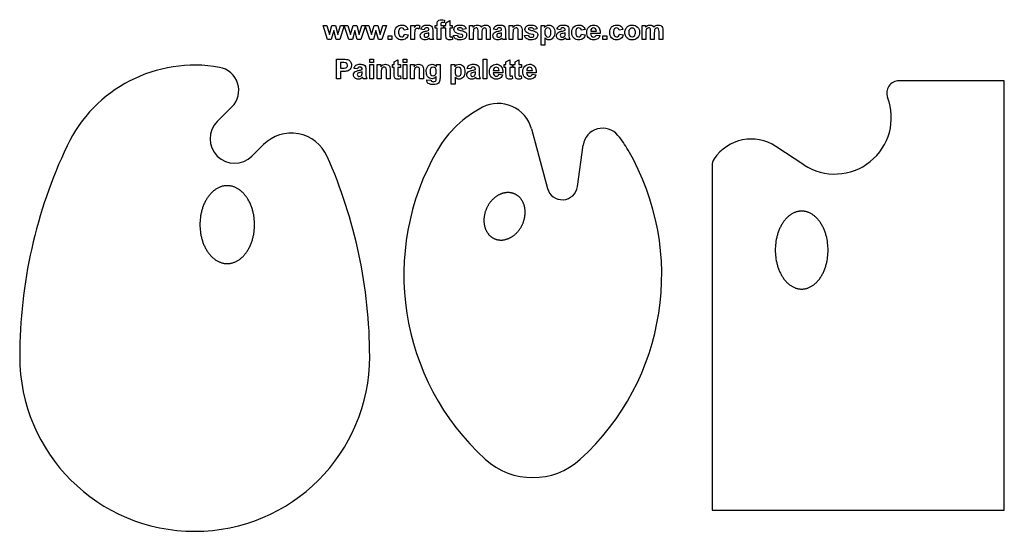
# Model space of a CAD drawing. Extents: x -386 to 415, y -164 to 253.
import ezdxf

# ---------------------------------------------------------------- set-up
doc = ezdxf.new("R2010")
doc.units = 0
for name, color, linetype in [('DEFAULT', 7, 'CONTINUOUS'), ('PAL_1', 7, 'CONTINUOUS'), ('PAL_2', 7, 'CONTINUOUS'), ('PAL_3', 7, 'CONTINUOUS')]:
    doc.layers.add(name, color=color, linetype=linetype)

msp = doc.modelspace()

# ---------------------------------------------------------------- linework, layer by layer
at = {"layer": 'DEFAULT', "color": 5}
for points in [[(-48.01, 248.18), (-46.42, 248.18), (-46.42, 249.05, -0.09505), (-46.12, 251.21, -0.171671), (-44.99, 252.38, -0.125766), (-42.92, 252.83, -0.078143), (-40.4, 252.43), (-40.75, 250.28, 0.058866), (-42.13, 250.46, 0.207068), (-43.08, 250.15, 0.177352), (-43.36, 248.98), (-43.36, 248.18), (-41.19, 248.18), (-41.19, 245.81), (-43.36, 245.81), (-43.36, 236.63), (-46.42, 236.63), (-46.42, 245.81), (-48.01, 245.81)], [(-34.08, 248.18), (-34.08, 245.81), (-36.15, 245.81), (-36.15, 241.04, 0.034088), (-36.09, 239.35, 0.177763), (-35.83, 238.96, 0.167141), (-35.33, 238.8, 0.081867), (-34.13, 239.09), (-33.88, 236.78, -0.100914), (-36.26, 236.33, -0.102311), (-37.73, 236.61, -0.142733), (-38.69, 237.34, -0.111247), (-39.12, 238.54, -0.035794), (-39.21, 240.72), (-39.21, 245.81), (-40.7, 245.81), (-40.7, 248.18), (-39.21, 248.18), (-39.21, 250.36), (-36.15, 252.14), (-36.15, 248.18)], [(-70.13, 244.83), (-73.19, 244.33, 0.180997), (-73.87, 245.66, 0.180476), (-75.26, 246.11, 0.232967), (-77.06, 245.31, 0.169518), (-77.73, 242.62, 0.161097), (-77.04, 239.67, 0.240554), (-75.19, 238.8, 0.188346), (-73.77, 239.29, 0.16226), (-72.99, 240.97), (-69.93, 240.58, -0.172451), (-71.72, 237.41, -0.174697), (-75.27, 236.33, -0.216398), (-79.29, 237.94, -0.194387), (-80.8, 242.4, -0.194505), (-79.29, 246.88, -0.21578), (-75.23, 248.48, -0.159942), (-71.9, 247.58, -0.168264)], [(-64.7, 236.63), (-67.76, 236.63), (-67.76, 248.18), (-64.89, 248.18), (-64.89, 246.55, -0.097755), (-63.64, 248.09, -0.156172), (-62.38, 248.48, -0.143817), (-60.45, 247.9), (-61.39, 245.22, 0.149677), (-62.75, 245.72, 0.181097), (-63.79, 245.36, 0.150135), (-64.45, 244.08, 0.050911), (-64.7, 240.2)], [(-56.89, 244.63), (-59.66, 245.02, -0.171483), (-58.08, 247.63, -0.160883), (-54.75, 248.48, -0.108836), (-51.76, 248, -0.15803), (-50.38, 246.76, -0.108802), (-49.98, 244.02), (-49.98, 240.44, 0.051408), (-49.81, 238.18, 0.069229), (-49.19, 236.63), (-52.25, 236.63), (-52.55, 237.52), (-52.65, 237.88, -0.093324), (-54.32, 236.72, -0.104013), (-56.22, 236.33, -0.196543), (-59.03, 237.3, -0.215437), (-60.05, 239.75, -0.137378), (-59.6, 241.5, -0.147378), (-58.32, 242.67, -0.06344), (-55.94, 243.38, 0.047201), (-53.04, 244.14), (-53.04, 244.45, 0.207092), (-53.45, 245.73, 0.177789), (-55, 246.11, 0.165109), (-56.2, 245.78, 0.149159)], [(-53.04, 242.16), (-54.82, 241.69, 0.081117), (-56.42, 241.16, 0.251719), (-56.99, 240.08, 0.204167), (-56.53, 238.97, 0.209752), (-55.37, 238.51, 0.167048), (-53.86, 239.05, 0.165161), (-53.16, 240.06, 0.059367), (-53.04, 241.55)], [(-33.09, 239.89), (-30.03, 240.28, 0.181713), (-29.24, 238.96, 0.163749), (-27.57, 238.51, 0.158155), (-25.79, 238.95, 0.245417), (-25.39, 239.78, 0.196713), (-25.61, 240.37, 0.115248), (-26.63, 240.77, -0.07501), (-31.32, 242.28, -0.263058), (-32.7, 244.91, -0.227806), (-31.51, 247.45, -0.178941), (-27.83, 248.48, -0.147868), (-24.31, 247.68, -0.179868), (-22.72, 245.32), (-25.59, 244.83, 0.176261), (-26.29, 245.93, 0.159821), (-27.76, 246.31, 0.137186), (-29.48, 245.97, 0.259374), (-29.83, 245.33, 0.245619), (-29.53, 244.77, 0.06648), (-26.68, 243.9, -0.109521), (-23.28, 242.52, -0.228411), (-22.33, 240.23, -0.227623), (-23.65, 237.48, -0.180972), (-27.57, 236.33, -0.153421), (-31.3, 237.29, -0.185354)], [(-19.96, 248.18), (-17.19, 248.18), (-17.19, 246.62, -0.237387), (-13.6, 248.48, -0.131512), (-11.68, 248.02, -0.139385), (-10.34, 246.62, -0.101834), (-8.71, 248.02, -0.12393), (-6.83, 248.48, -0.135531), (-4.69, 247.96, -0.162366), (-3.38, 246.44, -0.091544), (-3.07, 244.04), (-3.07, 236.63), (-6.13, 236.63), (-6.13, 243.24, 0.114147), (-6.44, 245.46, 0.2721), (-7.73, 246.11, 0.157564), (-8.93, 245.72, 0.165763), (-9.73, 244.57, 0.072344), (-9.98, 242.18), (-9.98, 236.63), (-13.04, 236.63), (-13.04, 242.96, 0.060989), (-13.2, 245.14, 0.163393), (-13.7, 245.87, 0.156122), (-14.61, 246.11, 0.155184), (-15.86, 245.73, 0.167003), (-16.65, 244.63, 0.07227), (-16.89, 242.25), (-16.89, 236.63), (-19.96, 236.63)], [(2.27, 244.63), (-0.5, 245.02, -0.171483), (1.08, 247.63, -0.160883), (4.41, 248.48, -0.108836), (7.4, 248, -0.15803), (8.78, 246.76, -0.108802), (9.18, 244.02), (9.18, 240.44, 0.051408), (9.35, 238.18, 0.069229), (9.97, 236.63), (6.91, 236.63), (6.62, 237.52), (6.51, 237.88, -0.093324), (4.84, 236.72, -0.104013), (2.94, 236.33, -0.196543), (0.13, 237.3, -0.215437), (-0.89, 239.75, -0.137378), (-0.44, 241.5, -0.147378), (0.84, 242.67, -0.06344), (3.22, 243.38, 0.047201), (6.12, 244.14), (6.12, 244.45, 0.207092), (5.71, 245.73, 0.177789), (4.16, 246.11, 0.165109), (2.96, 245.78, 0.149159)], [(6.12, 242.16), (4.34, 241.69, 0.081117), (2.74, 241.16, 0.251719), (2.17, 240.08, 0.204167), (2.63, 238.97, 0.209752), (3.79, 238.51, 0.167048), (5.31, 239.05, 0.165161), (6, 240.06, 0.059367), (6.12, 241.55)], [(22.81, 236.63), (19.75, 236.63), (19.75, 242.53, 0.065904), (19.56, 244.95, 0.160013), (18.93, 245.81, 0.157515), (17.89, 246.11, 0.157699), (16.48, 245.68, 0.168437), (15.63, 244.52, 0.065981), (15.4, 241.87), (15.4, 236.63), (12.34, 236.63), (12.34, 248.18), (15.2, 248.18), (15.2, 246.5, -0.24863), (18.97, 248.48, -0.105316), (20.8, 248.12, -0.129219), (22.05, 247.18, -0.105493), (22.64, 245.89, -0.053364), (22.81, 243.83)], [(24.79, 239.89), (27.85, 240.28, 0.181713), (28.64, 238.96, 0.163749), (30.31, 238.51, 0.158155), (32.09, 238.95, 0.245417), (32.49, 239.78, 0.196713), (32.27, 240.37, 0.115248), (31.25, 240.77, -0.07501), (26.55, 242.28, -0.263058), (25.18, 244.91, -0.227806), (26.37, 247.45, -0.178941), (30.04, 248.48, -0.147868), (33.57, 247.68, -0.179868), (35.16, 245.32), (32.29, 244.83, 0.176261), (31.59, 245.93, 0.159821), (30.12, 246.31, 0.137186), (28.39, 245.97, 0.259374), (28.04, 245.33, 0.245619), (28.35, 244.77, 0.06648), (31.2, 243.9, -0.109521), (34.6, 242.52, -0.228411), (35.55, 240.23, -0.227623), (34.23, 237.48, -0.180972), (30.31, 236.33, -0.153421), (26.58, 237.29, -0.185354)], [(38.22, 248.18), (41.08, 248.18), (41.08, 246.5, -0.118965), (42.56, 247.92, -0.138211), (44.63, 248.48, -0.227365), (47.99, 246.89, -0.183868), (49.38, 242.47, -0.182366), (47.98, 237.95, -0.228559), (44.6, 236.33, -0.11632), (42.89, 236.71, -0.090415), (41.28, 238.01), (41.28, 232.18), (38.22, 232.18)], [(41.28, 242.6, 0.166213), (42.04, 239.66, 0.240446), (43.88, 238.7, 0.241324), (45.62, 239.58, 0.162745), (46.32, 242.45, 0.166198), (45.6, 245.21, 0.241238), (43.83, 246.11, 0.236742), (42, 245.22, 0.172345)], [(54.02, 244.63), (51.25, 245.02, -0.171483), (52.83, 247.63, -0.160883), (56.16, 248.48, -0.108836), (59.15, 248, -0.15803), (60.53, 246.76, -0.108802), (60.93, 244.02), (60.93, 240.44, 0.051408), (61.1, 238.18, 0.069229), (61.72, 236.63), (58.66, 236.63), (58.37, 237.52), (58.26, 237.88, -0.093324), (56.59, 236.72, -0.104013), (54.69, 236.33, -0.196543), (51.88, 237.3, -0.215437), (50.86, 239.75, -0.137378), (51.32, 241.5, -0.147378), (52.6, 242.67, -0.06344), (54.97, 243.38, 0.047201), (57.87, 244.14), (57.87, 244.45, 0.207092), (57.46, 245.73, 0.177789), (55.91, 246.11, 0.165109), (54.72, 245.78, 0.149159)], [(57.87, 242.16), (56.09, 241.69, 0.081117), (54.49, 241.16, 0.251719), (53.92, 240.08, 0.204167), (54.38, 238.97, 0.209752), (55.55, 238.51, 0.167048), (57.06, 239.05, 0.165161), (57.76, 240.06, 0.059367), (57.87, 241.55)], [(74.07, 244.83), (71.01, 244.33, 0.180997), (70.32, 245.66, 0.180476), (68.94, 246.11, 0.232967), (67.14, 245.31, 0.169518), (66.46, 242.62, 0.161097), (67.15, 239.67, 0.240554), (69, 238.8, 0.188346), (70.42, 239.29, 0.16226), (71.2, 240.97), (74.27, 240.58, -0.172451), (72.48, 237.41, -0.174697), (68.93, 236.33, -0.216398), (64.9, 237.94, -0.194387), (63.4, 242.4, -0.194505), (64.9, 246.88, -0.21578), (68.96, 248.48, -0.159942), (72.29, 247.58, -0.168264)], [(83.16, 240.28), (86.22, 239.89, -0.160195), (84.36, 237.24, -0.159021), (81.17, 236.33, -0.251061), (76.7, 238.31, -0.160323), (75.55, 242.32, -0.192899), (77.06, 246.84, -0.218696), (80.88, 248.48, -0.224876), (84.98, 246.78), (85.07, 246.67), (85.16, 246.56), (85.25, 246.44), (85.33, 246.33), (85.41, 246.2), (85.49, 246.08), (85.56, 245.95), (85.63, 245.82), (85.7, 245.68), (85.76, 245.54), (85.83, 245.4), (85.88, 245.25), (85.94, 245.1), (85.99, 244.94), (86.04, 244.79), (86.09, 244.63), (86.13, 244.46), (86.17, 244.29), (86.21, 244.12), (86.24, 243.95), (86.27, 243.77), (86.3, 243.58), (86.33, 243.4), (86.35, 243.21), (86.38, 242.82), (86.41, 242.42), (86.42, 242), (86.41, 241.57), (78.61, 241.57, 0.190723), (79.37, 239.46, 0.213519), (81.17, 238.7, 0.165724), (82.4, 239.08, 0.158995)], [(83.35, 243.44, 0.193177), (82.65, 245.43, 0.209455), (81.02, 246.11, 0.217515), (79.33, 245.39, 0.197485), (78.67, 243.44)], [(104.88, 244.83), (101.82, 244.33, 0.180997), (101.14, 245.66, 0.180476), (99.76, 246.11, 0.232967), (97.95, 245.31, 0.169518), (97.28, 242.62, 0.161097), (97.97, 239.67, 0.240554), (99.82, 238.8, 0.188346), (101.24, 239.29, 0.16226), (102.02, 240.97), (105.08, 240.58, -0.172451), (103.29, 237.41, -0.174697), (99.75, 236.33, -0.216398), (95.72, 237.94, -0.194387), (94.22, 242.4, -0.194505), (95.72, 246.88, -0.21578), (99.78, 248.48, -0.159942), (103.11, 247.58, -0.168264)], [(106.56, 242.57, -0.122257), (107.31, 245.54, -0.15092), (109.42, 247.73, -0.128725), (112.48, 248.48, -0.210927), (116.75, 246.77, -0.202621), (118.41, 242.44, -0.20223), (116.73, 238.07, -0.211551), (112.5, 236.33, -0.11888), (109.49, 237.05, -0.158236), (107.31, 239.17, -0.123905)], [(109.62, 242.41, 0.18077), (110.42, 239.73, 0.229287), (112.39, 238.8, 0.230319), (114.36, 239.73, 0.179441), (115.16, 242.43, 0.180093), (114.36, 245.08, 0.230319), (112.39, 246.01, 0.229287), (110.42, 245.08, 0.18077)], [(120.49, 248.18), (123.25, 248.18), (123.25, 246.62, -0.237387), (126.85, 248.48, -0.131512), (128.77, 248.02, -0.139385), (130.1, 246.62, -0.101834), (131.74, 248.02, -0.12393), (133.61, 248.48, -0.135531), (135.75, 247.96, -0.162366), (137.06, 246.44, -0.091544), (137.38, 244.04), (137.38, 236.63), (134.32, 236.63), (134.32, 243.24, 0.114147), (134, 245.46, 0.2721), (132.71, 246.11, 0.157564), (131.52, 245.72, 0.165763), (130.71, 244.57, 0.072344), (130.46, 242.18), (130.46, 236.63), (127.4, 236.63), (127.4, 242.96, 0.060989), (127.24, 245.14, 0.163393), (126.75, 245.87, 0.156122), (125.83, 246.11, 0.155184), (124.59, 245.73, 0.167003), (123.79, 244.63, 0.07227), (123.55, 242.25), (123.55, 236.63), (120.49, 236.63)], [(-128.28, 204.65), (-128.28, 220.55), (-123.14, 220.55, -0.05125), (-119.33, 220.32, -0.170538), (-117.05, 218.76, -0.168345), (-116.13, 215.68, -0.122557), (-116.66, 213.22, -0.120099), (-117.99, 211.66, -0.099813), (-119.64, 210.9, -0.045865), (-122.94, 210.68), (-125.02, 210.68), (-125.02, 204.65)], [(-125.02, 217.89), (-125.02, 213.34), (-123.27, 213.34, 0.078294), (-120.75, 213.6, 0.154698), (-119.75, 214.38, 0.152739), (-119.39, 215.63, 0.189956), (-119.89, 217.07, 0.171537), (-121.18, 217.78, 0.038129), (-123.48, 217.89)], [(-111.29, 212.65), (-114.05, 213.05, -0.171483), (-112.47, 215.66, -0.160883), (-109.15, 216.5, -0.108836), (-106.16, 216.02, -0.15803), (-104.78, 214.79, -0.108802), (-104.37, 212.04), (-104.37, 208.46, 0.051408), (-104.21, 206.21, 0.069229), (-103.58, 204.65), (-106.65, 204.65), (-106.94, 205.55), (-107.05, 205.9, -0.093324), (-108.72, 204.74, -0.104013), (-110.62, 204.36, -0.196543), (-113.42, 205.32, -0.215437), (-114.45, 207.77, -0.137378), (-113.99, 209.52, -0.147378), (-112.71, 210.69, -0.06344), (-110.34, 211.41, 0.047201), (-107.44, 212.16), (-107.44, 212.47, 0.207092), (-107.85, 213.75, 0.177789), (-109.39, 214.13, 0.165109), (-110.59, 213.8, 0.149159)], [(-84.62, 204.65), (-87.68, 204.65), (-87.68, 210.55, 0.065904), (-87.88, 212.97, 0.160013), (-88.5, 213.83, 0.157515), (-89.55, 214.13, 0.157699), (-90.95, 213.7, 0.168437), (-91.8, 212.54, 0.065981), (-92.03, 209.89), (-92.03, 204.65), (-95.09, 204.65), (-95.09, 216.21), (-92.23, 216.21), (-92.23, 214.52, -0.24863), (-88.46, 216.5, -0.105316), (-86.63, 216.14, -0.129219), (-85.38, 215.21, -0.105493), (-84.79, 213.92, -0.053364), (-84.62, 211.85)], [(-76.23, 216.21), (-76.23, 213.84), (-78.3, 213.84), (-78.3, 209.07, 0.034088), (-78.24, 207.38, 0.177763), (-77.98, 206.98, 0.167141), (-77.47, 206.82, 0.081867), (-76.28, 207.12), (-76.03, 204.8, -0.100914), (-78.41, 204.36, -0.102311), (-79.88, 204.64, -0.142733), (-80.84, 205.36, -0.111247), (-81.27, 206.57, -0.035794), (-81.36, 208.74), (-81.36, 213.84), (-82.84, 213.84), (-82.84, 216.21), (-81.36, 216.21), (-81.36, 218.38), (-78.3, 220.16), (-78.3, 216.21)], [(-57.56, 204.65), (-60.62, 204.65), (-60.62, 210.55, 0.065904), (-60.81, 212.97, 0.160013), (-61.44, 213.83, 0.157515), (-62.48, 214.13, 0.157699), (-63.89, 213.7, 0.168437), (-64.74, 212.54, 0.065981), (-64.97, 209.89), (-64.97, 204.65), (-68.03, 204.65), (-68.03, 216.21), (-65.17, 216.21), (-65.17, 214.52, -0.24863), (-61.4, 216.5, -0.105316), (-59.57, 216.14, -0.129219), (-58.32, 215.21, -0.105493), (-57.73, 213.92, -0.053364), (-57.56, 211.85)], [(-54.79, 203.86), (-51.24, 203.47, 0.1963), (-50.85, 202.61, 0.165254), (-49.54, 202.28, 0.13359), (-47.81, 202.64, 0.169594), (-47.23, 203.4, 0.074503), (-47.09, 204.78), (-47.09, 206.44, -0.248165), (-50.51, 204.65, -0.264965), (-54.14, 206.63, -0.151324), (-55.19, 210.51, -0.186473), (-53.81, 214.97, -0.223477), (-50.39, 216.5, -0.254598), (-46.89, 214.6), (-46.89, 216.21), (-44.03, 216.21), (-44.03, 205.8, -0.073927), (-44.36, 202.74, -0.123124), (-45.3, 201.14, -0.113349), (-46.91, 200.24, -0.077047), (-49.46, 199.91, -0.167536), (-53.59, 200.92, -0.234512), (-54.81, 203.49)], [(-34.84, 216.21), (-31.98, 216.21), (-31.98, 214.52, -0.118965), (-30.5, 215.95, -0.138211), (-28.43, 216.5, -0.227365), (-25.07, 214.92, -0.183868), (-23.68, 210.5, -0.182366), (-25.08, 205.97, -0.228559), (-28.46, 204.36, -0.11632), (-30.17, 204.73, -0.090415), (-31.78, 206.03), (-31.78, 200.21), (-34.84, 200.21)], [(-19.04, 212.65), (-21.81, 213.05, -0.171483), (-20.23, 215.66, -0.160883), (-16.9, 216.5, -0.108836), (-13.91, 216.02, -0.15803), (-12.53, 214.79, -0.108802), (-12.13, 212.04), (-12.13, 208.46, 0.051408), (-11.96, 206.21, 0.069229), (-11.34, 204.65), (-14.4, 204.65), (-14.69, 205.55), (-14.8, 205.9, -0.093324), (-16.47, 204.74, -0.104013), (-18.37, 204.36, -0.196543), (-21.18, 205.32, -0.215437), (-22.2, 207.77, -0.137378), (-21.75, 209.52, -0.147378), (-20.47, 210.69, -0.06344), (-18.09, 211.41, 0.047201), (-15.19, 212.16), (-15.19, 212.47, 0.207092), (-15.6, 213.75, 0.177789), (-17.15, 214.13, 0.165109), (-18.34, 213.8, 0.149159)], [(3.87, 208.31), (6.93, 207.91, -0.160195), (5.07, 205.26, -0.159021), (1.89, 204.36, -0.251061), (-2.59, 206.34, -0.160323), (-3.73, 210.34, -0.192899), (-2.22, 214.87, -0.218696), (1.6, 216.5, -0.224876), (5.7, 214.8), (5.79, 214.69), (5.88, 214.58), (5.96, 214.47), (6.05, 214.35), (6.13, 214.23), (6.2, 214.1), (6.28, 213.97), (6.35, 213.84), (6.42, 213.7), (6.48, 213.56), (6.54, 213.42), (6.6, 213.27), (6.66, 213.12), (6.71, 212.97), (6.76, 212.81), (6.8, 212.65), (6.85, 212.48), (6.89, 212.32), (6.93, 212.14), (6.96, 211.97), (6.99, 211.79), (7.02, 211.61), (7.04, 211.42), (7.07, 211.23), (7.1, 210.84), (7.12, 210.44), (7.13, 210.02), (7.13, 209.59), (-0.67, 209.59, 0.190723), (0.08, 207.48, 0.213519), (1.88, 206.73, 0.165724), (3.12, 207.1, 0.158995)], [(14.83, 216.21), (14.83, 213.84), (12.76, 213.84), (12.76, 209.07, 0.034088), (12.82, 207.38, 0.177763), (13.08, 206.98, 0.167141), (13.59, 206.82, 0.081867), (14.79, 207.12), (15.03, 204.8, -0.100914), (12.65, 204.36, -0.102311), (11.18, 204.64, -0.142733), (10.22, 205.36, -0.111247), (9.8, 206.57, -0.035794), (9.7, 208.74), (9.7, 213.84), (8.22, 213.84), (8.22, 216.21), (9.7, 216.21), (9.7, 218.38), (12.76, 220.16), (12.76, 216.21)], [(22.24, 216.21), (22.24, 213.84), (20.17, 213.84), (20.17, 209.07, 0.034088), (20.23, 207.38, 0.177763), (20.49, 206.98, 0.167141), (21, 206.82, 0.081867), (22.19, 207.12), (22.44, 204.8, -0.100914), (20.06, 204.36, -0.102311), (18.59, 204.64, -0.142733), (17.63, 205.36, -0.111247), (17.2, 206.57, -0.035794), (17.11, 208.74), (17.11, 213.84), (15.63, 213.84), (15.63, 216.21), (17.11, 216.21), (17.11, 218.38), (20.17, 220.16), (20.17, 216.21)], [(31.03, 208.31), (34.09, 207.91, -0.160195), (32.23, 205.26, -0.159021), (29.05, 204.36, -0.251061), (24.57, 206.34, -0.160323), (23.43, 210.34, -0.192899), (24.94, 214.87, -0.218696), (28.76, 216.5, -0.224876), (32.86, 214.8), (32.95, 214.69), (33.04, 214.58), (33.12, 214.47), (33.21, 214.35), (33.29, 214.23), (33.36, 214.1), (33.44, 213.97), (33.51, 213.84), (33.58, 213.7), (33.64, 213.56), (33.7, 213.42), (33.76, 213.27), (33.82, 213.12), (33.87, 212.97), (33.92, 212.81), (33.97, 212.65), (34.01, 212.48), (34.05, 212.32), (34.09, 212.14), (34.12, 211.97), (34.15, 211.79), (34.18, 211.61), (34.2, 211.42), (34.23, 211.23), (34.26, 210.84), (34.28, 210.44), (34.29, 210.02), (34.29, 209.59), (26.49, 209.59, 0.190723), (27.24, 207.48, 0.213519), (29.04, 206.73, 0.165724), (30.28, 207.1, 0.158995)], [(-107.44, 210.18), (-109.22, 209.72, 0.081117), (-110.81, 209.18, 0.251719), (-111.39, 208.11, 0.204167), (-110.93, 207, 0.209752), (-109.76, 206.53, 0.167048), (-108.25, 207.07, 0.165161), (-107.55, 208.08, 0.059367), (-107.44, 209.57)], [(-52.13, 210.62, 0.167183), (-51.43, 207.89, 0.23869), (-49.71, 207.02, 0.230607), (-47.85, 207.91, 0.178181), (-47.09, 210.55, 0.171193), (-47.82, 213.25, 0.23639), (-49.65, 214.13, 0.238991), (-51.43, 213.27, 0.168835)], [(-31.78, 210.62, 0.166213), (-31.02, 207.68, 0.240446), (-29.18, 206.73, 0.241324), (-27.44, 207.6, 0.162745), (-26.75, 210.47, 0.166198), (-27.46, 213.23, 0.241238), (-29.23, 214.13, 0.236742), (-31.06, 213.25, 0.172345)], [(-15.19, 210.18), (-16.97, 209.72, 0.081117), (-18.57, 209.18, 0.251719), (-19.14, 208.11, 0.204167), (-18.68, 207, 0.209752), (-17.51, 206.53, 0.167048), (-16, 207.07, 0.165161), (-15.3, 208.08, 0.059367), (-15.19, 209.57)], [(4.07, 211.47, 0.193177), (3.37, 213.45, 0.209455), (1.74, 214.13, 0.217515), (0.04, 213.42, 0.197485), (-0.62, 211.47)], [(31.23, 211.47, 0.193177), (30.53, 213.45, 0.209455), (28.9, 214.13, 0.217515), (27.2, 213.42, 0.197485), (26.54, 211.47)]]:
    msp.add_lwpolyline(points, format="xyb", close=True, dxfattribs=at)
for points in [[(-135.57, 236.63), (-139.26, 248.18), (-136.27, 248.18), (-134.08, 240.61), (-132.03, 248.18), (-129.06, 248.18), (-127.17, 240.61), (-124.97, 248.18), (-121.98, 248.18), (-125.66, 236.63), (-128.57, 236.63), (-130.52, 244.06), (-132.54, 236.63)], [(-118.39, 236.63), (-122.08, 248.18), (-119.08, 248.18), (-116.89, 240.61), (-114.84, 248.18), (-111.87, 248.18), (-109.98, 240.61), (-107.79, 248.18), (-104.8, 248.18), (-108.48, 236.63), (-111.38, 236.63), (-113.34, 244.06), (-115.36, 236.63)], [(-101.2, 236.63), (-104.89, 248.18), (-101.9, 248.18), (-99.71, 240.61), (-97.66, 248.18), (-94.69, 248.18), (-92.8, 240.61), (-90.6, 248.18), (-87.61, 248.18), (-91.29, 236.63), (-94.2, 236.63), (-96.15, 244.06), (-98.17, 236.63)], [(-86.33, 236.63), (-86.33, 239.69), (-83.26, 239.69), (-83.26, 236.63)], [(88.69, 236.63), (88.69, 239.69), (91.75, 239.69), (91.75, 236.63)], [(-101.21, 217.89), (-101.21, 220.55), (-98.15, 220.55), (-98.15, 217.89)], [(-74.15, 217.89), (-74.15, 220.55), (-71.09, 220.55), (-71.09, 217.89)], [(-8.97, 204.65), (-8.97, 220.55), (-5.91, 220.55), (-5.91, 204.65)], [(-101.21, 204.65), (-101.21, 216.21), (-98.15, 216.21), (-98.15, 204.65)], [(-74.15, 204.65), (-74.15, 216.21), (-71.09, 216.21), (-71.09, 204.65)]]:
    msp.add_lwpolyline(points, close=True, dxfattribs=at)
at = {"layer": 'PAL_1', "color": 5, "linetype": 'CONTINUOUS'}
for p, q in [((-225.43, 169.9), (-213.49, 181.83)), ((-187.77, 150.99), (-197.14, 141.62))]:
    msp.add_line(p, q, dxfattribs=at)
msp.add_lwpolyline([(-217.28, 117.51), (-217.78, 117.5), (-218.28, 117.48), (-218.78, 117.44), (-219.28, 117.38), (-219.79, 117.31), (-220.3, 117.22), (-220.82, 117.11), (-221.33, 116.98), (-221.85, 116.83), (-222.37, 116.67), (-222.89, 116.49), (-223.41, 116.29), (-223.92, 116.06), (-224.44, 115.82), (-224.96, 115.56), (-225.47, 115.28), (-225.99, 114.98), (-226.5, 114.66), (-227, 114.32), (-227.5, 113.96), (-228, 113.59), (-228.49, 113.19), (-228.98, 112.77), (-229.46, 112.34), (-229.93, 111.88), (-230.4, 111.41), (-230.86, 110.92), (-231.31, 110.41), (-231.75, 109.88), (-232.18, 109.34), (-232.6, 108.78), (-233.02, 108.21), (-233.42, 107.62), (-233.81, 107.02), (-234.19, 106.4), (-234.56, 105.77), (-234.91, 105.13), (-235.26, 104.48), (-235.59, 103.81), (-235.91, 103.13), (-236.21, 102.45), (-236.5, 101.76), (-236.78, 101.05), (-237.05, 100.34), (-237.3, 99.63), (-237.54, 98.91), (-237.76, 98.18), (-237.97, 97.45), (-238.17, 96.71), (-238.35, 95.98), (-238.52, 95.24), (-238.67, 94.5), (-238.82, 93.76), (-238.95, 93.02), (-239.16, 91.54), (-239.33, 90.07), (-239.44, 88.61), (-239.51, 87.18), (-239.53, 85.76), (-239.51, 84.35), (-239.44, 82.91), (-239.33, 81.45), (-239.16, 79.98), (-238.95, 78.51), (-238.82, 77.77), (-238.67, 77.02), (-238.52, 76.28), (-238.35, 75.55), (-238.17, 74.81), (-237.97, 74.07), (-237.76, 73.34), (-237.54, 72.62), (-237.3, 71.89), (-237.05, 71.18), (-236.78, 70.47), (-236.5, 69.77), (-236.21, 69.07), (-235.91, 68.39), (-235.59, 67.71), (-235.26, 67.05), (-234.91, 66.39), (-234.56, 65.75), (-234.19, 65.12), (-233.81, 64.5), (-233.42, 63.9), (-233.02, 63.31), (-232.6, 62.74), (-232.18, 62.18), (-231.75, 61.64), (-231.31, 61.11), (-230.86, 60.6), (-230.4, 60.11), (-229.93, 59.64), (-229.46, 59.19), (-228.98, 58.75), (-228.49, 58.33), (-228, 57.94), (-227.5, 57.56), (-227, 57.2), (-226.5, 56.86), (-225.99, 56.54), (-225.47, 56.24), (-224.96, 55.96), (-224.44, 55.7), (-223.92, 55.46), (-223.41, 55.24), (-222.89, 55.03), (-222.37, 54.85), (-221.85, 54.69), (-221.33, 54.54), (-220.82, 54.41), (-220.3, 54.3), (-219.79, 54.21), (-219.28, 54.14), (-218.78, 54.08), (-218.28, 54.04), (-217.78, 54.02), (-217.28, 54.01), (-216.79, 54.02), (-216.29, 54.04), (-215.79, 54.08), (-215.28, 54.14), (-214.78, 54.21), (-214.26, 54.3), (-213.75, 54.41), (-213.24, 54.54), (-212.72, 54.69), (-212.2, 54.85), (-211.68, 55.03), (-211.16, 55.24), (-210.64, 55.46), (-210.12, 55.7), (-209.61, 55.96), (-209.09, 56.24), (-208.58, 56.54), (-208.07, 56.86), (-207.57, 57.2), (-207.06, 57.56), (-206.57, 57.94), (-206.08, 58.33), (-205.59, 58.75), (-205.11, 59.19), (-204.63, 59.64), (-204.17, 60.11), (-203.71, 60.6), (-203.26, 61.11), (-202.82, 61.64), (-202.39, 62.18), (-201.96, 62.74), (-201.55, 63.31), (-201.15, 63.9), (-200.76, 64.5), (-200.38, 65.12), (-200.01, 65.75), (-199.65, 66.39), (-199.31, 67.05), (-198.98, 67.71), (-198.66, 68.39), (-198.36, 69.07), (-198.06, 69.77), (-197.78, 70.47), (-197.52, 71.18), (-197.27, 71.89), (-197.03, 72.62), (-196.81, 73.34), (-196.6, 74.07), (-196.4, 74.81), (-196.22, 75.55), (-196.05, 76.28), (-195.89, 77.02), (-195.75, 77.77), (-195.62, 78.51), (-195.41, 79.98), (-195.24, 81.45), (-195.12, 82.91), (-195.06, 84.35), (-195.03, 85.76), (-195.06, 87.18), (-195.12, 88.61), (-195.24, 90.07), (-195.41, 91.54), (-195.62, 93.02), (-195.75, 93.76), (-195.89, 94.5), (-196.05, 95.24), (-196.22, 95.98), (-196.4, 96.71), (-196.6, 97.45), (-196.81, 98.18), (-197.03, 98.91), (-197.27, 99.63), (-197.52, 100.34), (-197.78, 101.05), (-198.06, 101.76), (-198.36, 102.45), (-198.66, 103.13), (-198.98, 103.81), (-199.31, 104.48), (-199.65, 105.13), (-200.01, 105.77), (-200.38, 106.4), (-200.76, 107.02), (-201.15, 107.62), (-201.55, 108.21), (-201.96, 108.78), (-202.39, 109.34), (-202.82, 109.88), (-203.26, 110.41), (-203.71, 110.92), (-204.17, 111.41), (-204.63, 111.88), (-205.11, 112.34), (-205.59, 112.77), (-206.08, 113.19), (-206.57, 113.59), (-207.06, 113.96), (-207.57, 114.32), (-208.07, 114.66), (-208.58, 114.98), (-209.09, 115.28), (-209.61, 115.56), (-210.12, 115.82), (-210.64, 116.06), (-211.16, 116.29), (-211.68, 116.49), (-212.2, 116.67), (-212.72, 116.83), (-213.24, 116.98), (-213.75, 117.11), (-214.26, 117.22), (-214.78, 117.31), (-215.28, 117.38), (-215.79, 117.44), (-216.29, 117.48), (-216.79, 117.5)], close=True, dxfattribs=at)
for centre, radius, start, end in [((-243.78, 100.76), 115, 79.88828, 154.69489), ((-226.93, 195.27), 19, 315, 79.88828), ((-211.28, 155.76), 20, 135, 315), ((-165.14, 128.37), 32, 23.96265, 135), ((15.31, -21.74), 401.59, 154.69489, 180), ((-502.87, -21.74), 401.59, 0, 23.96265), ((-243.78, -21.74), 142.5, 180, 0)]:
    msp.add_arc(centre, radius, start, end, dxfattribs=at)
at = {"layer": 'PAL_2', "color": 5, "linetype": 'CONTINUOUS'}
for p, q in [((30.46, 163.78), (43.45, 115.3)), ((67.9, 116.79), (72.65, 150.6))]:
    msp.add_line(p, q, dxfattribs=at)
msp.add_lwpolyline([(16.98, 110.66), (16.65, 110.8), (16.32, 110.94), (15.98, 111.07), (15.64, 111.19), (15.29, 111.31), (14.93, 111.41), (14.57, 111.5), (14.2, 111.59), (13.82, 111.66), (13.44, 111.72), (13.05, 111.78), (12.66, 111.82), (12.26, 111.85), (11.86, 111.87), (11.45, 111.88), (11.04, 111.88), (10.63, 111.86), (10.21, 111.83), (9.79, 111.79), (9.37, 111.74), (8.95, 111.67), (8.52, 111.6), (8.09, 111.51), (7.66, 111.4), (7.23, 111.29), (6.8, 111.16), (6.37, 111.02), (5.95, 110.87), (5.52, 110.7), (5.09, 110.52), (4.67, 110.33), (4.25, 110.13), (3.83, 109.92), (3.41, 109.69), (3, 109.46), (2.59, 109.21), (2.19, 108.95), (1.79, 108.68), (1.4, 108.4), (1.01, 108.11), (0.63, 107.81), (0.25, 107.51), (-0.11, 107.19), (-0.48, 106.86), (-0.83, 106.53), (-1.18, 106.19), (-1.52, 105.85), (-1.85, 105.49), (-2.17, 105.13), (-2.49, 104.77), (-2.79, 104.4), (-3.09, 104.02), (-3.38, 103.64), (-3.66, 103.26), (-3.93, 102.87), (-4.2, 102.48), (-4.45, 102.09), (-4.7, 101.69), (-4.93, 101.29), (-5.16, 100.9), (-5.38, 100.5), (-5.59, 100.1), (-5.79, 99.7), (-5.98, 99.29), (-6.16, 98.89), (-6.34, 98.48), (-6.51, 98.06), (-6.68, 97.64), (-6.84, 97.21), (-6.99, 96.77), (-7.14, 96.33), (-7.27, 95.88), (-7.4, 95.43), (-7.53, 94.97), (-7.64, 94.51), (-7.74, 94.05), (-7.84, 93.58), (-7.93, 93.1), (-8, 92.63), (-8.07, 92.15), (-8.13, 91.67), (-8.18, 91.18), (-8.21, 90.7), (-8.24, 90.21), (-8.26, 89.73), (-8.26, 89.24), (-8.26, 88.76), (-8.24, 88.27), (-8.21, 87.79), (-8.17, 87.31), (-8.12, 86.83), (-8.06, 86.36), (-7.99, 85.89), (-7.91, 85.42), (-7.81, 84.96), (-7.71, 84.5), (-7.59, 84.04), (-7.46, 83.6), (-7.33, 83.16), (-7.18, 82.72), (-7.02, 82.3), (-6.85, 81.88), (-6.67, 81.46), (-6.49, 81.06), (-6.29, 80.67), (-6.08, 80.28), (-5.87, 79.9), (-5.64, 79.54), (-5.41, 79.18), (-5.17, 78.83), (-4.93, 78.5), (-4.67, 78.17), (-4.41, 77.85), (-4.15, 77.55), (-3.87, 77.25), (-3.59, 76.97), (-3.31, 76.69), (-3.02, 76.43), (-2.72, 76.18), (-2.43, 75.94), (-2.12, 75.71), (-1.82, 75.49), (-1.51, 75.28), (-1.2, 75.09), (-0.88, 74.9), (-0.57, 74.73), (-0.25, 74.56), (0.07, 74.41), (0.39, 74.26), (0.73, 74.12), (1.06, 73.99), (1.41, 73.87), (1.76, 73.76), (2.12, 73.66), (2.48, 73.56), (2.85, 73.48), (3.23, 73.4), (3.61, 73.34), (4, 73.29), (4.39, 73.25), (4.78, 73.21), (5.19, 73.19), (5.59, 73.19), (6, 73.19), (6.42, 73.21), (6.83, 73.23), (7.25, 73.27), (7.68, 73.33), (8.1, 73.39), (8.53, 73.47), (8.95, 73.56), (9.38, 73.66), (9.81, 73.78), (10.24, 73.9), (10.67, 74.05), (11.1, 74.2), (11.53, 74.36), (11.95, 74.54), (12.38, 74.73), (12.8, 74.93), (13.22, 75.15), (13.63, 75.37), (14.05, 75.61), (14.45, 75.86), (14.86, 76.12), (15.25, 76.39), (15.65, 76.67), (16.04, 76.95), (16.42, 77.25), (16.79, 77.56), (17.16, 77.88), (17.52, 78.2), (17.88, 78.53), (18.22, 78.87), (18.56, 79.22), (18.89, 79.57), (19.22, 79.93), (19.53, 80.3), (19.84, 80.67), (20.14, 81.04), (20.43, 81.42), (20.71, 81.81), (20.98, 82.2), (21.24, 82.59), (21.5, 82.98), (21.74, 83.37), (21.98, 83.77), (22.21, 84.17), (22.42, 84.57), (22.63, 84.97), (22.83, 85.37), (23.02, 85.77), (23.21, 86.18), (23.39, 86.59), (23.56, 87), (23.73, 87.43), (23.88, 87.86), (24.04, 88.29), (24.18, 88.73), (24.32, 89.18), (24.45, 89.63), (24.57, 90.09), (24.69, 90.55), (24.79, 91.02), (24.89, 91.49), (24.97, 91.96), (25.05, 92.44), (25.12, 92.92), (25.17, 93.4), (25.22, 93.88), (25.26, 94.37), (25.29, 94.85), (25.3, 95.34), (25.31, 95.82), (25.3, 96.31), (25.29, 96.79), (25.26, 97.27), (25.22, 97.76), (25.17, 98.23), (25.11, 98.71), (25.04, 99.18), (24.95, 99.65), (24.86, 100.11), (24.75, 100.57), (24.64, 101.02), (24.51, 101.47), (24.37, 101.91), (24.23, 102.34), (24.07, 102.77), (23.9, 103.19), (23.72, 103.6), (23.53, 104), (23.34, 104.4), (23.13, 104.78), (22.91, 105.16), (22.69, 105.53), (22.46, 105.89), (22.22, 106.23), (21.97, 106.57), (21.72, 106.9), (21.46, 107.21), (21.19, 107.52), (20.92, 107.81), (20.64, 108.1), (20.36, 108.37), (20.07, 108.63), (19.77, 108.89), (19.47, 109.13), (19.17, 109.36), (18.87, 109.57), (18.56, 109.78), (18.24, 109.98), (17.93, 110.16), (17.61, 110.34), (17.3, 110.5)], close=True, dxfattribs=at)
for centre, radius, start, end in [((3.41, 156.53), 28, 15, 117.09361), ((31.52, 101.58), 89.72, 117.09361, 149.92719), ((88.5, 148.37), 16, 39.39218, 172), ((31.52, 101.58), 89.72, 30.07281, 39.39218), ((129.75, 44.71), 203.22, 149.92719, 227.65155), ((-66.7, 44.71), 203.22, 312.34845, 30.07281), ((55.52, 118.53), 12.5, 195, 352), ((31.52, -63.05), 57.41, 227.65155, 312.34845)]:
    msp.add_arc(centre, radius, start, end, dxfattribs=at)
at = {"layer": 'PAL_3', "color": 5, "linetype": 'CONTINUOUS'}
for p, q in [((415.48, 203), (329.78, 203)), ((415.48, -147), (415.48, 203)), ((252.17, 134.59), (229.55, 149.49)), ((177.48, 133.78), (177.48, -147)), ((177.48, -147), (415.48, -147))]:
    msp.add_line(p, q, dxfattribs=at)
msp.add_lwpolyline([(250.48, 96.75), (250, 96.75), (249.52, 96.72), (249.03, 96.68), (248.54, 96.62), (248.05, 96.55), (247.56, 96.46), (247.06, 96.35), (246.56, 96.22), (246.06, 96.08), (245.56, 95.91), (245.06, 95.73), (244.56, 95.53), (244.06, 95.31), (243.56, 95.06), (243.06, 94.8), (242.56, 94.52), (242.07, 94.22), (241.57, 93.9), (241.09, 93.57), (240.6, 93.21), (240.12, 92.83), (239.65, 92.43), (239.18, 92.01), (238.71, 91.58), (238.25, 91.12), (237.8, 90.65), (237.36, 90.16), (236.92, 89.65), (236.5, 89.13), (236.08, 88.59), (235.67, 88.03), (235.27, 87.45), (234.88, 86.87), (234.51, 86.26), (234.14, 85.65), (233.78, 85.02), (233.44, 84.37), (233.11, 83.72), (232.79, 83.05), (232.48, 82.38), (232.19, 81.69), (231.9, 81), (231.63, 80.3), (231.38, 79.59), (231.13, 78.87), (230.91, 78.15), (230.69, 77.42), (230.49, 76.69), (230.3, 75.96), (230.12, 75.22), (229.81, 73.74), (229.54, 72.26), (229.33, 70.78), (229.17, 69.31), (229.06, 67.86), (229, 66.42), (228.98, 65), (229, 63.59), (229.06, 62.15), (229.17, 60.69), (229.33, 59.23), (229.54, 57.75), (229.81, 56.27), (230.12, 54.79), (230.3, 54.05), (230.49, 53.32), (230.69, 52.59), (230.91, 51.86), (231.13, 51.14), (231.38, 50.42), (231.63, 49.71), (231.9, 49.01), (232.19, 48.31), (232.48, 47.63), (232.79, 46.95), (233.11, 46.29), (233.44, 45.63), (233.78, 44.99), (234.14, 44.36), (234.51, 43.74), (234.88, 43.14), (235.27, 42.55), (235.67, 41.98), (236.08, 41.42), (236.5, 40.88), (236.92, 40.35), (237.36, 39.85), (237.8, 39.36), (238.25, 38.88), (238.71, 38.43), (239.18, 37.99), (239.65, 37.58), (240.12, 37.18), (240.6, 36.8), (241.09, 36.44), (241.57, 36.1), (242.07, 35.78), (242.56, 35.48), (243.06, 35.2), (243.56, 34.94), (244.06, 34.7), (244.56, 34.48), (245.06, 34.28), (245.56, 34.09), (246.06, 33.93), (246.56, 33.78), (247.06, 33.66), (247.56, 33.55), (248.05, 33.46), (248.54, 33.38), (249.03, 33.32), (249.52, 33.28), (250, 33.26), (250.48, 33.25), (250.95, 33.26), (251.43, 33.28), (251.92, 33.32), (252.41, 33.38), (252.9, 33.46), (253.39, 33.55), (253.89, 33.66), (254.39, 33.78), (254.89, 33.93), (255.39, 34.09), (255.89, 34.28), (256.39, 34.48), (256.89, 34.7), (257.39, 34.94), (257.89, 35.2), (258.39, 35.48), (258.89, 35.78), (259.38, 36.1), (259.87, 36.44), (260.35, 36.8), (260.83, 37.18), (261.31, 37.58), (261.78, 37.99), (262.24, 38.43), (262.7, 38.88), (263.15, 39.36), (263.59, 39.85), (264.03, 40.35), (264.45, 40.88), (264.87, 41.42), (265.28, 41.98), (265.68, 42.55), (266.07, 43.14), (266.45, 43.74), (266.81, 44.36), (267.17, 44.99), (267.51, 45.63), (267.84, 46.29), (268.16, 46.95), (268.47, 47.63), (268.77, 48.31), (269.05, 49.01), (269.32, 49.71), (269.57, 50.42), (269.82, 51.14), (270.05, 51.86), (270.26, 52.59), (270.47, 53.32), (270.66, 54.05), (270.83, 54.79), (271.15, 56.27), (271.41, 57.75), (271.62, 59.23), (271.78, 60.69), (271.89, 62.15), (271.95, 63.59), (271.98, 65), (271.95, 66.42), (271.89, 67.86), (271.78, 69.31), (271.62, 70.78), (271.41, 72.26), (271.15, 73.74), (270.83, 75.22), (270.66, 75.96), (270.47, 76.69), (270.26, 77.42), (270.05, 78.15), (269.82, 78.87), (269.57, 79.59), (269.32, 80.3), (269.05, 81), (268.77, 81.69), (268.47, 82.38), (268.16, 83.05), (267.84, 83.72), (267.51, 84.37), (267.17, 85.02), (266.81, 85.65), (266.45, 86.26), (266.07, 86.87), (265.68, 87.45), (265.28, 88.03), (264.87, 88.59), (264.45, 89.13), (264.03, 89.65), (263.59, 90.16), (263.15, 90.65), (262.7, 91.12), (262.24, 91.58), (261.78, 92.01), (261.31, 92.43), (260.83, 92.83), (260.35, 93.21), (259.87, 93.57), (259.38, 93.9), (258.89, 94.22), (258.39, 94.52), (257.89, 94.8), (257.39, 95.06), (256.89, 95.31), (256.39, 95.53), (255.89, 95.73), (255.39, 95.91), (254.89, 96.08), (254.39, 96.22), (253.89, 96.35), (253.39, 96.46), (252.9, 96.55), (252.41, 96.62), (251.92, 96.68), (251.43, 96.72), (250.95, 96.75)], close=True, dxfattribs=at)
for centre, radius, start, end in [((329.78, 193), 10, 90, 200.92483), ((277.48, 173), 46, 236.63064, 20.92483), ((209.48, 119), 36.5, 56.63064, 146.11812), ((187.48, 133.78), 10, 146.11812, 180)]:
    msp.add_arc(centre, radius, start, end, dxfattribs=at)

doc.saveas('drawing.dxf')
